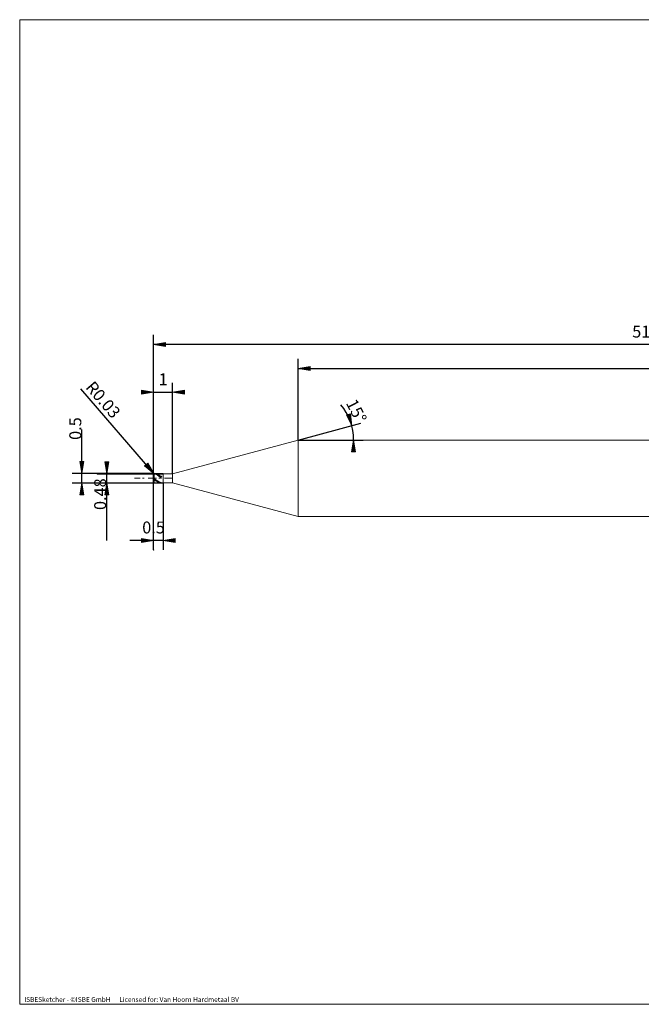
# Model space of a CAD drawing. Units: millimetres. Extents: x -126 to 134, y -103 to 103.
# Drawn here: x -126 to 4, y -103 to 103 of the extents above; entities that cross this region are included whole.
import ezdxf

# ---------------------------------------------------------------- set-up
doc = ezdxf.new("R2010")
doc.units = ezdxf.units.MM
doc.header["$MEASUREMENT"] = 0
doc.layers.get('0').update_dxf_attribs({"lineweight": 0})
for name, color, linetype, lineweight in [('Bemassung', 7, 'Continuous', 0), ('Geo', 7, 'Continuous', 0), ('Rahmen', 7, 'Continuous', 0), ('Text', 7, 'Continuous', 0)]:
    doc.layers.add(name, color=color, linetype=linetype, lineweight=lineweight)
doc.styles.get("Standard").update_dxf_attribs({"font": 'Arial'})
doc.dimstyles.new('BEM-ISBE', dxfattribs={"dimtxt": 2.5, "dimasz": 2.5, "dimexe": 1.25, "dimexo": 0.625, "dimtad": 1, "dimdec": 3, "dimzin": 0, "dimdsep": 46, "dimtxsty": 'Standard', "dimblk": 'VDDIM_DEFAULT', "dimcen": 0.09, "dimadec": 3, "dimazin": 0, "dimtol": 1, "dimtm": 1e-09, "dimtfac": 0.5, "dimtdec": 3, "dimtmove": 0, "dimatfit": 3, "dimfxl": 1, "dimtolj": 1, "dimtzin": 0, "dimarcsym": 0})

# ---------------------------------------------------------------- blocks, each defined once
blk = doc.blocks.new('VDDIM_DEFAULT')
at = {"linetype": 'Continuous'}
blk.add_hatch(color=0, dxfattribs=at).paths.add_polyline_path([(0, 0), (-1, -0.1665), (-1, 0.1665)], flags=0)
at = {"color": 0, "linetype": 'Continuous'}
blk.add_lwpolyline([(0, 0), (-1, -0.1665), (-1, 0.1665), (0, 0)], dxfattribs=at)
blk = doc.blocks.new('*D6')
at = {"layer": 'Bemassung', "color": 0, "lineweight": -2}
for p, q in [((-97.6, -8.11), (-97.6, 36.89)), ((-93.6, 7.85), (-93.6, 26.89)), ((-97.6, 24.89), (-93.6, 24.89))]:
    blk.add_line(p, q, dxfattribs=at)
at = {"layer": 'Bemassung', "color": 0}
for p in [(-93.6, 7.85), (-97.6, -8.11)]:
    blk.add_point(p, dxfattribs=at)
at = {"layer": 'Bemassung', "color": 0, "lineweight": -2, "xscale": 2.5, "yscale": 2.5, "zscale": 2.5}
blk.add_blockref('VDDIM_DEFAULT', (-97.6, 24.89), dxfattribs=at)
at = {"layer": 'Bemassung', "color": 0, "lineweight": -2, "xscale": 2.5, "yscale": 2.5, "zscale": 2.5, "rotation": 180}
blk.add_blockref('VDDIM_DEFAULT', (-93.6, 24.89), dxfattribs=at)
at = {"layer": 'Bemassung', "color": 0, "insert": (-95.6, 25.56), "char_height": 2.5, "attachment_point": 8}
blk.add_mtext('1', dxfattribs=at)
blk = doc.blocks.new('*D8')
at = {"layer": 'Bemassung', "color": 0, "lineweight": -2}
for p, q in [((106.4, 14.69), (106.4, 36.89)), ((-67.33, 14.89), (-67.33, 31.89)), ((-67.33, 29.89), (106.4, 29.89))]:
    blk.add_line(p, q, dxfattribs=at)
at = {"layer": 'Bemassung', "color": 0}
for p in [(-67.33, 14.89), (106.4, 14.69)]:
    blk.add_point(p, dxfattribs=at)
at = {"layer": 'Bemassung', "color": 0, "lineweight": -2, "xscale": 2.5, "yscale": 2.5, "zscale": 2.5, "rotation": 180}
blk.add_blockref('VDDIM_DEFAULT', (-67.33, 29.89), dxfattribs=at)
at = {"layer": 'Bemassung', "color": 0, "lineweight": -2, "xscale": 2.5, "yscale": 2.5, "zscale": 2.5}
blk.add_blockref('VDDIM_DEFAULT', (106.4, 29.89), dxfattribs=at)
at = {"layer": 'Bemassung', "color": 0, "insert": (19.54, 30.56), "char_height": 2.5, "attachment_point": 8}
blk.add_mtext('43.432', dxfattribs=at)
blk = doc.blocks.new('*D10')
at = {"layer": 'Bemassung', "color": 0, "lineweight": -2}
for p, q in [((-97.6, -8.11), (-97.6, 36.89)), ((-95.6, 5.93), (-95.6, -8.11)), ((-95.6, -6.11), (-102.58, -6.11))]:
    blk.add_line(p, q, dxfattribs=at)
at = {"layer": 'Bemassung', "color": 0}
for p in [(-95.6, 5.93), (-97.6, -8.11)]:
    blk.add_point(p, dxfattribs=at)
at = {"layer": 'Bemassung', "color": 0, "lineweight": -2, "xscale": 2.5, "yscale": 2.5, "zscale": 2.5}
blk.add_blockref('VDDIM_DEFAULT', (-97.6, -6.11), dxfattribs=at)
at = {"layer": 'Bemassung', "color": 0, "lineweight": -2, "xscale": 2.5, "yscale": 2.5, "zscale": 2.5, "rotation": 180}
blk.add_blockref('VDDIM_DEFAULT', (-95.6, -6.11), dxfattribs=at)
at = {"layer": 'Bemassung', "color": 0, "insert": (-97.6, -5.44), "char_height": 2.5, "attachment_point": 8}
blk.add_mtext('0.5', dxfattribs=at)
blk = doc.blocks.new('*D11')
at = {"layer": 'Bemassung', "color": 0, "lineweight": -2}
for p, q in [((-97.6, -8.11), (-97.6, 36.89)), ((106.4, 14.69), (106.4, 36.89)), ((106.4, 34.89), (-97.6, 34.89))]:
    blk.add_line(p, q, dxfattribs=at)
at = {"layer": 'Bemassung', "color": 0}
for p in [(106.4, 14.69), (-97.6, -8.11)]:
    blk.add_point(p, dxfattribs=at)
at = {"layer": 'Bemassung', "color": 0, "lineweight": -2, "xscale": 2.5, "yscale": 2.5, "zscale": 2.5, "rotation": 180}
blk.add_blockref('VDDIM_DEFAULT', (-97.6, 34.89), dxfattribs=at)
at = {"layer": 'Bemassung', "color": 0, "lineweight": -2, "xscale": 2.5, "yscale": 2.5, "zscale": 2.5}
blk.add_blockref('VDDIM_DEFAULT', (106.4, 34.89), dxfattribs=at)
at = {"layer": 'Bemassung', "color": 0, "insert": (4.4, 35.56), "char_height": 2.5, "attachment_point": 8}
blk.add_mtext('51', dxfattribs=at)
blk = doc.blocks.new('*D7')
at = {"layer": 'Bemassung', "color": 0, "lineweight": -2}
for q in [(-54.23, 18.4), (-53.76, 14.89)]:
    blk.add_line((-67.33, 14.89), q, dxfattribs=at)
blk.add_arc((-67.33, 14.89), 11.56, 0, 39.7466, dxfattribs=at)
at = {"layer": 'Bemassung', "color": 0}
for p in [(-56.16, 17.88), (-67.33, 14.89), (-55.86, 16.4), (-55.76, 14.89)]:
    blk.add_point(p, dxfattribs=at)
at = {"layer": 'Bemassung', "color": 0, "lineweight": -2, "xscale": 2.5, "yscale": 2.5, "zscale": 2.5}
for p, rotation in [((-56.16, 17.88), 285.247761272577), ((-55.76, 14.89), 89.7522387274256)]:
    blk.add_blockref('VDDIM_DEFAULT', p, dxfattribs=dict(at, rotation=rotation))
at = {"layer": 'Bemassung', "color": 0, "insert": (-56.98, 20.05), "char_height": 2.5, "attachment_point": 8, "rotation": 297.0956}
blk.add_mtext('15°', dxfattribs=at)
blk = doc.blocks.new('*D4')
at = {"layer": 'Bemassung', "color": 0, "lineweight": -2}
blk.add_line((-97.51, 7.89), (-112.79, 25.62), dxfattribs=at)
at = {"layer": 'Bemassung', "color": 0}
for p in [(-97.51, 7.89), (-97.48, 7.77)]:
    blk.add_point(p, dxfattribs=at)
at = {"layer": 'Bemassung', "color": 0, "lineweight": -2, "xscale": 2.5, "yscale": 2.5, "zscale": 2.5, "rotation": 310.752630670338}
blk.add_blockref('VDDIM_DEFAULT', (-97.51, 7.89), dxfattribs=at)
at = {"layer": 'Bemassung', "color": 0, "insert": (-109.68, 22.01), "char_height": 2.5, "attachment_point": 8, "rotation": 310.7526}
blk.add_mtext('R0.03', dxfattribs=at)
blk = doc.blocks.new('*D3')
at = {"layer": 'Bemassung', "color": 0, "lineweight": -2}
for p, q in [((-112.6, 5.89), (-112.6, 17.08)), ((-97.48, 7.89), (-114.6, 7.89)), ((-97.48, 5.89), (-114.6, 5.89))]:
    blk.add_line(p, q, dxfattribs=at)
at = {"layer": 'Bemassung', "color": 0}
for p in [(-97.48, 7.89), (-97.48, 5.89)]:
    blk.add_point(p, dxfattribs=at)
at = {"layer": 'Bemassung', "color": 0, "lineweight": -2, "xscale": 2.5, "yscale": 2.5, "zscale": 2.5}
for p, rotation in [((-112.6, 7.89), 270), ((-112.6, 5.89), 90)]:
    blk.add_blockref('VDDIM_DEFAULT', p, dxfattribs=dict(at, rotation=rotation))
at = {"layer": 'Bemassung', "color": 0, "insert": (-111.93, 17.29), "char_height": 2.5, "attachment_point": 8, "rotation": 90}
blk.add_mtext('0.5', dxfattribs=at)
blk = doc.blocks.new('*D5')
at = {"layer": 'Bemassung', "color": 0, "lineweight": -2}
for p, q in [((-109.4, 7.85), (-95.6, 7.85)), ((-107.4, -6.16), (-107.4, 7.85)), ((-109.4, 5.93), (-95.6, 5.93))]:
    blk.add_line(p, q, dxfattribs=at)
at = {"layer": 'Bemassung', "color": 0}
for p in [(-109.4, 7.85), (-109.4, 5.93)]:
    blk.add_point(p, dxfattribs=at)
at = {"layer": 'Bemassung', "color": 0, "lineweight": -2, "xscale": 2.5, "yscale": 2.5, "zscale": 2.5}
for p, rotation in [((-107.4, 7.85), 270), ((-107.4, 5.93), 90)]:
    blk.add_blockref('VDDIM_DEFAULT', p, dxfattribs=dict(at, rotation=rotation))
at = {"layer": 'Bemassung', "color": 0, "insert": (-106.73, 3.56), "char_height": 2.5, "attachment_point": 8, "rotation": 90}
blk.add_mtext('0.48', dxfattribs=at)

msp = doc.modelspace()

# ---------------------------------------------------------------- linework, layer by layer
at = {"layer": 'Geo'}
for p, q in [((-93.6009, 7.851), (-67.3273, 14.891)), ((-67.3273, 14.891), (106.1991, 14.891)), ((-67.3273, 14.891), (-67.3273, -1.109)), ((-67.3273, 14.891), (-67.3273, -1.109)), ((-101.6009, 6.891), (-100.4009, 6.891)), ((-99.8909, 6.891), (-99.5509, 6.891)), ((-98.7009, 6.891), (-97.0009, 6.891)), ((-97.6009, 7.771), (-97.2009, 7.8496)), ((-97.6009, 7.7536), (-97.2009, 7.8049)), ((-97.6009, 6.891), (-97.6009, 7.771)), ((-97.6009, 7.7279), (-97.2009, 7.7147)), ((-97.6009, 6.891), (-97.2009, 6.6063)), ((-97.6009, 6.891), (-97.6009, 6.891)), ((-97.6009, 6.891), (-97.6009, 6.891)), ((-97.6009, 6.891), (-97.6009, 6.011)), ((-97.6009, 6.7925), (-97.2009, 6.5168)), ((-97.6009, 6.619), (-97.2009, 6.324)), ((-97.4809, 7.891), (-95.6009, 7.891)), ((-97.4809, 7.891), (-97.4809, 5.891)), ((-97.4809, 7.891), (-97.4809, 5.891)), ((-97.2009, 7.8496), (-96.8009, 7.7289)), ((-97.2009, 7.8049), (-96.8009, 7.6606)), ((-97.2009, 7.7147), (-96.8009, 7.5192)), ((-97.2009, 6.6063), (-96.8009, 6.3451)), ((-97.2009, 6.5168), (-96.8009, 6.2721)), ((-97.2009, 6.324), (-96.8009, 6.1129)), ((-96.8009, 7.7289), (-96.4009, 7.5388)), ((-96.8009, 7.6606), (-96.4009, 7.4525)), ((-96.8009, 7.5192), (-96.4009, 7.2717)), ((-96.8009, 6.3451), (-96.4009, 6.1292)), ((-96.8009, 6.2721), (-96.4009, 6.0786)), ((-96.4909, 6.891), (-96.1509, 6.891)), ((-96.4009, 7.5388), (-96.0009, 7.2951)), ((-96.4009, 7.4525), (-96.0009, 7.198)), ((-96.4009, 7.2717), (-96.0009, 6.9927)), ((-96.0009, 7.8858), (-95.8509, 7.8909)), ((-96.0009, 7.2951), (-95.8509, 7.194)), ((-96.0009, 6.9927), (-95.8509, 6.8846)), ((-95.6009, 7.891), (-95.6009, 7.851)), ((-95.6009, 7.891), (-95.6009, 5.891)), ((-95.6009, 7.851), (-93.6009, 7.851)), ((-95.6009, 7.851), (-95.6009, 5.931)), ((-95.3009, 6.891), (-93.6009, 6.891)), ((-93.6009, 7.851), (-93.6009, 5.931)), ((-97.4809, 5.891), (-95.6009, 5.891)), ((-96.8009, 6.1129), (-96.4009, 5.9663)), ((-96.4009, 6.1292), (-96.0009, 5.9763)), ((-96.4009, 6.0786), (-96.0009, 5.9524)), ((-96.4009, 5.9663), (-96.0009, 5.8961)), ((-96.0009, 5.9763), (-95.8509, 5.938)), ((-95.6009, 5.891), (-95.6009, 5.931)), ((-95.6009, 5.931), (-93.6009, 5.931)), ((-93.6009, 5.931), (-67.3273, -1.109)), ((-67.3273, -1.109), (106.1991, -1.109))]:
    msp.add_line(p, q, dxfattribs=at)
for centre, start, end in [((-97.4809, 7.771), 90, 180), ((-97.4809, 6.011), 180, 270)]:
    msp.add_arc(centre, 0.12, start, end, dxfattribs=at)
at = {"layer": 'Rahmen'}
msp.add_lwpolyline([(-125.5885, 102.867), (134.3997, 102.867), (134.3997, -103.2065), (-125.5885, -103.2065)], close=True, dxfattribs=at)

# ---------------------------------------------------------------- texts
at = {"layer": 'Text'}
msp.add_text('ISBESketcher - ©ISBE GmbH      Licensed for: Van Hoorn Hardmetaal BV', height=1, dxfattribs=at).set_placement((-124.63, -102.7065))

# ---------------------------------------------------------------- dimensions: what is measured, and where the dimension line sits
at = {"layer": 'Bemassung'}
for base, p1, p2, text, picture, middle in [((-97.6009, 34.891), (106.3991, 14.691), (-97.6009, -8.109), '51', '*D11', (4.3991, 35.5576)), ((-97.6009, -6.109), (-95.6009, 5.931), (-97.6009, -8.109), '0.5', '*D10', (-97.6009, -5.4424)), ((-93.6009, 24.891), (-97.6009, -8.109), (-93.6009, 7.851), '1', '*D6', (-95.6009, 25.5576)), ((106.3991, 29.891), (-67.3273, 14.891), (106.3991, 14.691), '43.432', '*D8', (19.5359, 30.5576))]:
    dim = msp.add_linear_dim(base=base, p1=p1, p2=p2, text=text, dimstyle='BEM-ISBE', override={"dimgap": 0.625, "dimlfac": 0.25, "dimzin": 8, "dimtol": 0, "dimlim": 0, "dimtzin": 8}, dxfattribs=at)
    dim.commit()
    dim.dimension.update_dxf_attribs({"geometry": picture, "text_midpoint": middle})
dim = msp.add_radius_dim(center=(-97.4809, 7.771), mpoint=(-97.5091, 7.8876), text='R0.03', dimstyle='BEM-ISBE', override={"dimgap": 0.625, "dimlfac": 0.25, "dimzin": 8, "dimtol": 0, "dimlim": 0, "dimtzin": 8}, dxfattribs=at)
dim.commit()
dim.dimension.update_dxf_attribs({"geometry": '*D4', "text_midpoint": (-109.6757, 22.0063), "dimtype": 164})
dim = msp.add_angular_dim_2l(base=(-55.8635, 16.4002), line1=((-67.3273, 14.891), (-58.4369, 22.2841)), line2=((-55.7646, 14.891), (-67.3273, 14.891)), text='15°', dimstyle='BEM-ISBE', override={"dimgap": 0.625, "dimazin": 2, "dimtol": 0, "dimlim": 0, "dimtzin": 8}, dxfattribs=at)
dim.commit()
dim.dimension.update_dxf_attribs({"geometry": '*D7', "text_midpoint": (-56.9775, 20.0464)})
for base, p1, p2, text, picture, middle in [((-112.6009, 7.891), (-97.4809, 5.891), (-97.4809, 7.891), '0.5', '*D3', (-111.9343, 17.29)), ((-107.4009, 7.851), (-109.4009, 5.931), (-109.4009, 7.851), '0.48', '*D5', (-106.7343, 3.5587))]:
    dim = msp.add_linear_dim(base=base, p1=p1, p2=p2, angle=90, text=text, dimstyle='BEM-ISBE', override={"dimgap": 0.625, "dimlfac": 0.25, "dimzin": 8, "dimtol": 0, "dimlim": 0, "dimtzin": 8}, dxfattribs=at)
    dim.commit()
    dim.dimension.update_dxf_attribs({"geometry": picture, "text_midpoint": middle})

doc.saveas('drawing.dxf')
